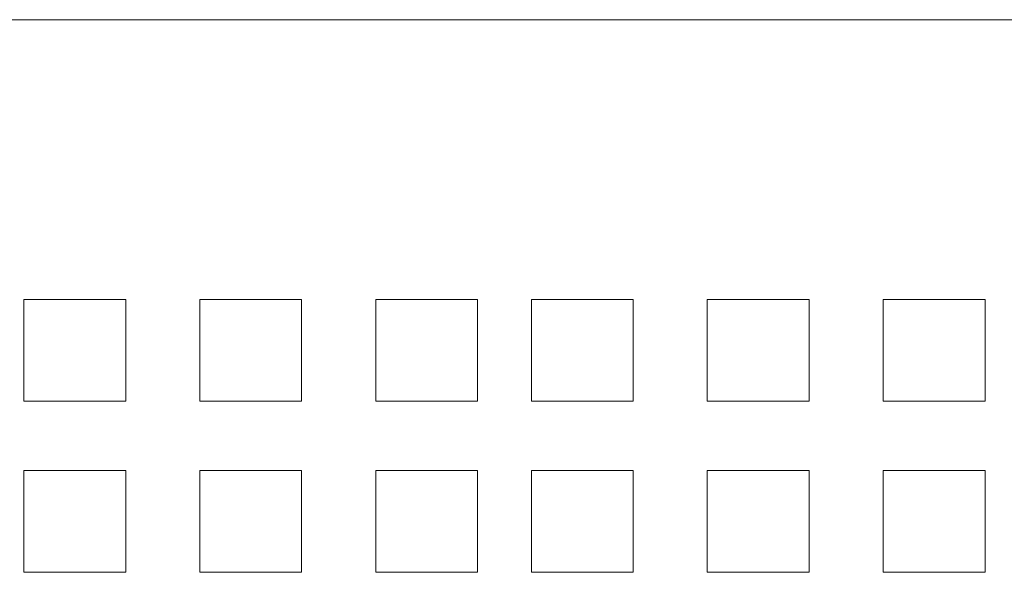
# Model space of a CAD drawing. Units: millimetres. Extents: x -56 to 56, y -109 to 109.
# Drawn here: x -36 to -20, y -69 to -60 of the extents above; entities that cross this region are included whole.
import ezdxf

# ---------------------------------------------------------------- set-up
doc = ezdxf.new("R2010")
doc.units = ezdxf.units.MM
doc.layers.add('Top$20', color=7, linetype='Continuous', true_color=0xffffff)

msp = doc.modelspace()

# ---------------------------------------------------------------- linework, layer by layer
at = {"layer": 'Top$20', "color": 7, "linetype": 'Continuous', "lineweight": 13}
for p, q in [((-44.264, -60.402), (-12.154, -60.402)), ((-35.774, -64.838), (-35.774, -66.453)), ((-34.16, -64.838), (-35.774, -64.838)), ((-34.16, -66.453), (-34.16, -64.838)), ((-32.984, -64.838), (-32.984, -66.453)), ((-31.369, -64.838), (-32.984, -64.838)), ((-31.369, -66.453), (-31.369, -64.838)), ((-30.193, -64.838), (-30.193, -66.453)), ((-28.578, -64.838), (-30.193, -64.838)), ((-28.578, -66.453), (-28.578, -64.838)), ((-27.722, -64.838), (-27.722, -66.453)), ((-26.107, -64.838), (-27.722, -64.838)), ((-26.107, -66.453), (-26.107, -64.838)), ((-23.317, -64.838), (-24.932, -64.838)), ((-24.932, -64.838), (-24.932, -66.453)), ((-23.317, -66.453), (-23.317, -64.838)), ((-22.141, -64.838), (-22.141, -66.453)), ((-20.526, -64.838), (-22.141, -64.838)), ((-20.526, -66.453), (-20.526, -64.838)), ((-35.774, -66.453), (-34.16, -66.453)), ((-32.984, -66.453), (-31.369, -66.453)), ((-30.193, -66.453), (-28.578, -66.453)), ((-27.722, -66.453), (-26.107, -66.453)), ((-24.932, -66.453), (-23.317, -66.453)), ((-22.141, -66.453), (-20.526, -66.453)), ((-34.16, -67.55), (-35.774, -67.55)), ((-35.774, -67.55), (-35.774, -69.165)), ((-34.16, -69.165), (-34.16, -67.55)), ((-31.369, -67.55), (-32.984, -67.55)), ((-32.984, -67.55), (-32.984, -69.165)), ((-31.369, -69.165), (-31.369, -67.55)), ((-28.578, -67.55), (-30.193, -67.55)), ((-30.193, -67.55), (-30.193, -69.165)), ((-28.578, -69.165), (-28.578, -67.55)), ((-27.722, -67.55), (-27.722, -69.165)), ((-26.107, -67.55), (-27.722, -67.55)), ((-26.107, -69.165), (-26.107, -67.55)), ((-24.932, -67.55), (-24.932, -69.165)), ((-23.317, -67.55), (-24.932, -67.55)), ((-23.317, -69.165), (-23.317, -67.55)), ((-22.141, -67.55), (-22.141, -69.165)), ((-20.526, -67.55), (-22.141, -67.55)), ((-20.526, -69.165), (-20.526, -67.55)), ((-35.774, -69.165), (-34.16, -69.165)), ((-32.984, -69.165), (-31.369, -69.165)), ((-30.193, -69.165), (-28.578, -69.165)), ((-27.722, -69.165), (-26.107, -69.165)), ((-24.932, -69.165), (-23.317, -69.165)), ((-22.141, -69.165), (-20.526, -69.165))]:
    msp.add_line(p, q, dxfattribs=at)

doc.saveas('drawing.dxf')
